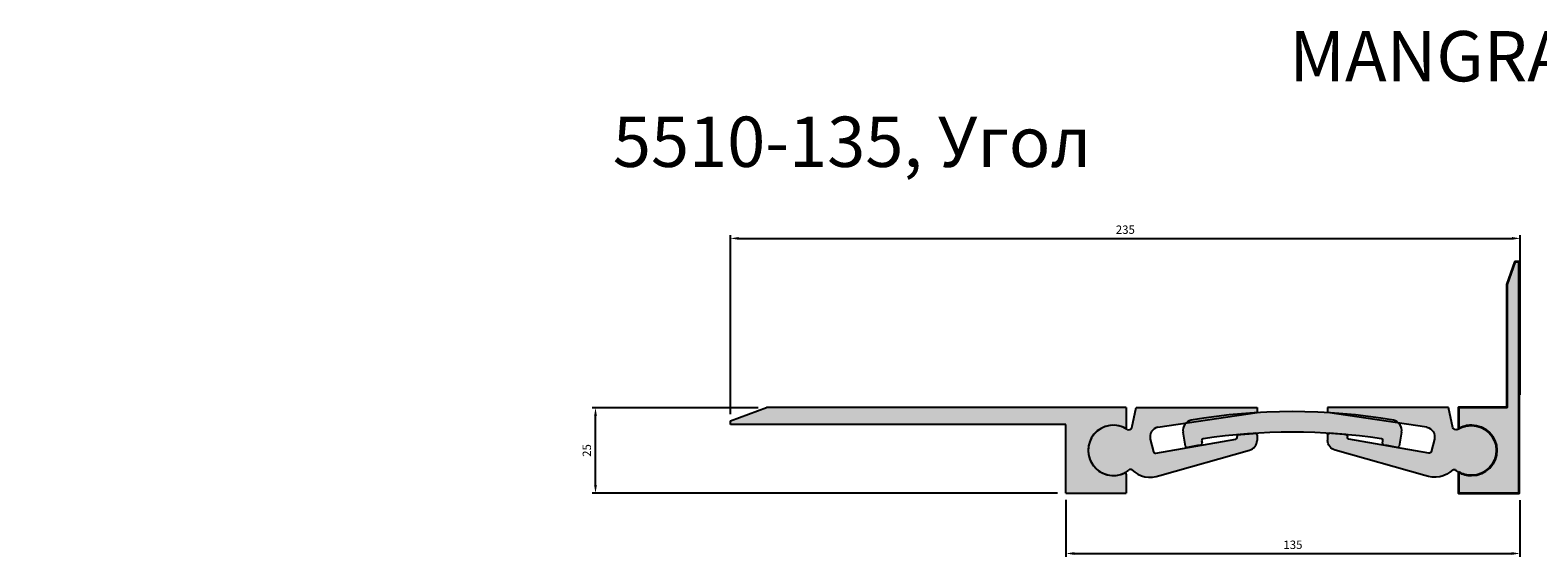
# Model space of a CAD drawing. Units: millimetres. Extents: x 2595 to 3959, y 2256 to 2413.
# Drawn here: x 3277 to 3726, y 2256 to 2413 of the extents above; entities that cross this region are included whole.
import ezdxf

# ---------------------------------------------------------------- set-up
doc = ezdxf.new("R2010")
doc.units = ezdxf.units.MM
doc.layers.add('PDF _Слой 1', color=7, linetype='Continuous', true_color=0x231f20)
doc.layers.add('Размеры', color=112, linetype='Continuous', plot=False)
doc.styles.get("Standard").update_dxf_attribs({"font": 'arial.ttf'})
doc.dimstyles.new('ISO-25', dxfattribs={"dimtxt": 2.5, "dimasz": 2.5, "dimexe": 1, "dimexo": 2, "dimgap": 1, "dimtad": 1, "dimdec": 0, "dimtxsty": 'Standard', "dimcen": 2.5, "dimadec": 0, "dimazin": 0, "dimtfac": 1, "dimtdec": 0, "dimtmove": 0, "dimatfit": 3, "dimfxl": 1, "dimarcsym": 0})

# ---------------------------------------------------------------- blocks, each defined once
blk = doc.blocks.new('*D104')
at = {"layer": 'Defpoints', "color": 0, "transparency": 16777216}
for p in [(3721.125238603587, 2350.905334869871), (3721.125238603587, 2302.290108113571), (3485.668860397827, 2296.535856641448)]:
    blk.add_point(p, dxfattribs=at)
at = {"layer": 'Размеры', "color": 0, "linetype": 'ByBlock', "lineweight": -2, "transparency": 16777216}
for p, q in [((3485.668860397827, 2298.535856641448), (3485.668860397827, 2351.905334869871)), ((3488.168860397827, 2350.905334869871), (3718.625238603587, 2350.905334869871)), ((3721.125238603587, 2304.290108113571), (3721.125238603587, 2351.905334869871))]:
    blk.add_line(p, q, dxfattribs=at)
at = {"layer": 'Размеры', "color": 0, "transparency": 16777216}
for points in [[(3488.168860397827, 2351.322001536537), (3488.168860397827, 2350.488668203204), (3485.668860397827, 2350.905334869871)], [(3718.625238603587, 2351.322001536537), (3718.625238603587, 2350.488668203204), (3721.125238603587, 2350.905334869871)]]:
    blk.add_solid(points, dxfattribs=at)
at = {"layer": 'Размеры', "color": 0, "transparency": 16777216, "insert": (3603.397049500707, 2353.182619999475), "char_height": 2.5, "attachment_point": 5}
blk.add_mtext('235', dxfattribs=at)
blk = doc.blocks.new('*D105')
at = {"layer": 'Defpoints', "color": 0, "transparency": 16777216}
for p in [(3445.455383981963, 2300.425768546166), (3495.939602254165, 2300.425768546166), (3585.169760757726, 2274.926108286419)]:
    blk.add_point(p, dxfattribs=at)
at = {"layer": 'Размеры', "color": 0, "linetype": 'ByBlock', "lineweight": -2, "transparency": 16777216}
for p, q in [((3493.939602254165, 2300.425768546166), (3444.455383981963, 2300.425768546166)), ((3445.455383981963, 2277.426108286419), (3445.455383981963, 2297.925768546166)), ((3583.169760757726, 2274.926108286419), (3444.455383981963, 2274.926108286419))]:
    blk.add_line(p, q, dxfattribs=at)
at = {"layer": 'Размеры', "color": 0, "transparency": 16777216}
for points in [[(3445.038717315297, 2297.925768546166), (3445.87205064863, 2297.925768546166), (3445.455383981963, 2300.425768546166)], [(3445.038717315297, 2277.426108286419), (3445.87205064863, 2277.426108286419), (3445.455383981963, 2274.926108286419)]]:
    blk.add_solid(points, dxfattribs=at)
at = {"layer": 'Размеры', "color": 0, "transparency": 16777216, "insert": (3443.178951512658, 2287.675938416291), "char_height": 2.5, "attachment_point": 5, "rotation": 90}
blk.add_mtext('25', dxfattribs=at)
blk = doc.blocks.new('A$C6D5A6ED5')
at = {"true_color": 0xa6bbc3}
h = blk.add_hatch(color=9, dxfattribs=at)
h.dxf.hatch_style = 1
h.paths.add_polyline_path([(2.488526942256584, 8.120308591904848, 0.3986502872295475), (0.04193979581847174, 4.511527245266043), (0.8104871266972395, 0.4075722092767258, 0.4133663229518865), (1.392556296612092, 0.00788642997602551, -0.005737456912911673), (5.28917403169261, 0.6798059610417297, 0.4133663229519383), (5.703767146694634, 1.251352800534235), (5.594740046407797, 1.942812978264014, -0.4150578883322818), (6.01218559936062, 2.514809597581291, -0.07690468014595386), (59.22313587056059, 2.514809597581299, -0.4150578883321199), (59.64058142351323, 1.942812978264598), (59.53155432322767, 1.251352800539767, 0.413366322951674), (59.94614743823405, 0.6798059610413247, -0.005737456912833928), (63.8427651733091, 0.00788642997572353, 0.4133663229518301), (64.42483434322409, 0.4075722092763705), (65.19338167410459, 4.51152724526967, 0.3986502872284028), (62.74679452767543, 8.12030859190321, 0.08428660596522213)])
for p, q in [((0.8104871266973532, 0.4075722092765091), (0.04193979581759777, 4.511527245270713)), ((65.19338167410478, 4.511527245270713), (64.42483434322412, 0.4075722092765091)), ((5.594740046407878, 1.942812978263987), (5.703767146694645, 1.251352800534164)), ((59.53155432322683, 1.251352800534164), (59.64058142351314, 1.942812978263987))]:
    blk.add_line(p, q)
for centre, radius, start, end in [((32.61766073496119, -169.34020898003), 179.9999999999936, 80.36424157025046, 99.63575842974956), ((3.168697701573365, 5.025456978350576), 3.168712478554825, 102.3951170559688, 189.3339659694695), ((32.61766073496074, -169.4391048469841), 173.9999999999999, 81.20468500764876, 98.79531499235122), ((62.06662376834936, 5.025456978350803), 3.16871247855461, 350.6660340305305, 77.60488294403754), ((1.301943689420227, 0.4996072404140932), 0.4999999999999463, 190.6069198387537, 280.4411332083572), ((32.61766073493118, -169.439104846984), 172.2999999999946, 99.12621937149817, 100.441133208324), ((5.209869078984411, 1.173476625023341), 0.500000000000095, 279.126219371511, 8.960432741099645), ((6.088638114118112, 2.020689153774924), 0.5000000000001903, 98.79531499233738, 188.9604327411126), ((59.14668335580313, 2.020689153775152), 0.4999999999999236, 351.0395672588608, 81.20468500762945), ((60.02545239094331, 1.173476625028343), 0.5000000000055352, 171.0395672595803, 260.8737806291818), ((32.61766073459478, -169.4391048490459), 172.3000000020935, 79.5588667916696, 80.87378062847611), ((63.93337778050102, 0.4996072404138658), 0.5000000000000598, 259.5588667916696, 349.3930801612731)]:
    blk.add_arc(centre, radius, start, end)
blk = doc.blocks.new('A$C01380D2F')
at = {"true_color": 0xa6bbc3}
h = blk.add_hatch(color=9, dxfattribs=at)
h.dxf.hatch_style = 1
h.paths.add_polyline_path([(118.0000001402109, 25.50000088404818), (10.76984163664935, 25.49966114380345), (1.402108793513435e-07, 21.57975941133395), (1.402108793513435e-07, 20.50000088403294), (100.0000001402109, 20.50000088403954), (100.000000140211, 8.840555665301508e-07), (118.0000001402109, 8.84055907590664e-07), (118.0000001402109, 5.683333937989882, 0.5260865065896276), (117.4778147097508, 6.028717510259373, -1.641097177424535), (117.6982086005232, 19.35758869823169, 0.4650396727584367), (118.0000001402109, 19.51609281365925)])
at = {"linetype": 'Continuous'}
for p, q in [((1.402108864567708e-07, 21.57975941133395), (10.76984163664935, 25.49966114380345)), ((118.0000001402109, 25.48703972375563), (118.0000001402109, 19.5160928136595)), ((1.402108864567708e-07, 20.50000088403294), (1.402108864567708e-07, 21.57975941133395)), ((100.000000140211, 8.840555665301508e-07), (100.0000001402109, 20.50000088403954)), ((118.0000001402109, 5.669782502218709), (118.0000001402109, 8.84055907590664e-07))]:
    blk.add_line(p, q, dxfattribs=at)
for p, q in [((118.0000001402109, 25.50000088404818), (10.76984163664935, 25.49966114380345)), ((100.0000001402109, 20.50000088403954), (1.402108864567708e-07, 20.50000088403294)), ((100.000000140211, 8.840555665301508e-07), (118.0000001402109, 8.84055907590664e-07))]:
    blk.add_line(p, q)
for centre, radius, start, end in [((114.1500001402109, 12.75000088404693), 7.499999999999708, 62.11405157907187, 296.3407455237182), ((117.7823220494265, 19.5639941702666), 0.222886274077967, 236.0503605842772, 347.5895244188592), ((117.6202041367829, 5.676558220104312), 0.3798564394250834, 358.9779280066915, 112.0150813907008)]:
    blk.add_arc(centre, radius, start, end, dxfattribs=at)
blk = doc.blocks.new('A$C6AD0172D')
at = {"true_color": 0xa6bbc3}
h = blk.add_hatch(color=9, dxfattribs=at)
h.dxf.hatch_style = 1
h.paths.add_polyline_path([(20.74848784100254, 14.94944215182863), (50.34994454857247, 19.24944197130094), (50.34994454857258, 20.74944197131754), (14.29940308932601, 20.74944197131651), (13.02394847040361, 14.74889976786057, -0.4449798303701851), (11.66188880364481, 14.23869032489713, 1.964916983677368), (12.1588849459227, 2.122004232474378, -0.3928880244065866), (13.00033829134455, 2.189594209500642, 0.287347975805585), (21.32760447451511, 0.5158372688187125), (48.05441486494238, 8.051136819248303, 0.3463728418381675), (50.34994454857167, 10.96725094138873), (50.34994454857207, 12.59627895787617, 0.4381269805070191), (49.80951177703966, 13.09463948161071, -0.0003387966920320793), (44.88596498169731, 12.69854234019586, 0.3928258368711364), (44.41685621025231, 12.1443989692873), (44.44545343469085, 11.88770388077623, -0.4211072584704661), (43.99954439863757, 11.32832602943995), (20.14463101950721, 7.207758579221178, -0.2994883819132693), (19.44876364887921, 7.551231683136396), (18.51390665859905, 11.30094116949747, -0.4191840375285548)])
at = {"linetype": 'Continuous'}
for p, q in [((13.02394847040398, 14.74889976786233), (14.29940308932601, 20.74944197131651)), ((50.34994454857258, 20.74944197131754), (50.34994454857247, 19.24944197130094)), ((18.51390665859913, 11.30094116949726), (19.44876364887921, 7.551231683136393)), ((44.44691356987948, 11.87459738044822), (44.41685621025226, 12.14439896928764)), ((50.34994454857201, 12.59627895787696), (50.34994454857167, 10.96725094138844))]:
    blk.add_line(p, q, dxfattribs=at)
for p, q in [((14.29940308932601, 20.74944197131651), (50.34994454857258, 20.74944197131754)), ((20.74848784100254, 14.94944215182863), (50.34994454857247, 19.24944197130094)), ((20.14463101950639, 7.207758579221036), (43.99954439863757, 11.32832602943995)), ((21.32760447451506, 0.5158372688187001), (48.05441486494362, 8.051136819248654))]:
    blk.add_line(p, q)
for centre, radius, start, end in [((7.499944548573524, 7.999441971314923), 7.499999999999943, 56.29438884375015, 308.4032368469126), ((12.11302935404967, 15.10750952085232), 0.9789660829057525, 242.5590830416573, 338.5114805851268), ((21.42480305545382, 12.02666988380963), 2.999999999999871, 103.0286592741381, 193.9992722616977), ((43.94930092044763, 11.82579521732907), 0.4999999999996871, 275.7672122712273, 5.601233535298068), ((44.94965493133657, 12.1689926118795), 0.5333660323314372, 96.91584419755114, 182.6428599650026), ((-244.9345545588743, 3646.009270281314), 3644.851544208457, 274.5606780873121, 274.6383151882889), ((47.34994454857213, 10.96725094138935), 2.999999999999545, 283.5812153272015, 0), ((49.84994454857292, 12.59627895787628), 0.4999999999991468, 7.816531185164739e-11, 94.79954537916916), ((20.05769733433647, 7.908274187714255), 0.7058892146504245, 210.3848244409345, 277.0742135484768), ((12.61598121827183, 1.703020234609767), 0.6200682161360017, 51.69390128201174, 137.4909777782567), ((18.4999445485729, 7.99944197131515), 8.00000000000039, 226.571346594345, 290.6989371333403)]:
    blk.add_arc(centre, radius, start, end, dxfattribs=at)
blk = doc.blocks.new('*D106')
at = {"layer": 'Defpoints', "color": 0, "transparency": 16777216}
for p in [(3585.668860397827, 2274.956098114169), (3721.040422392462, 2274.852122410782), (3721.040422392462, 2256.963664159444)]:
    blk.add_point(p, dxfattribs=at)
at = {"layer": 'Размеры', "color": 0, "linetype": 'ByBlock', "lineweight": -2, "transparency": 16777216}
for p, q in [((3585.668860397827, 2272.956098114169), (3585.668860397827, 2255.963664159444)), ((3721.040422392462, 2272.852122410782), (3721.040422392462, 2255.963664159444)), ((3588.168860397827, 2256.963664159444), (3718.540422392462, 2256.963664159444))]:
    blk.add_line(p, q, dxfattribs=at)
at = {"layer": 'Размеры', "color": 0, "transparency": 16777216}
for points in [[(3588.168860397827, 2257.380330826111), (3588.168860397827, 2256.546997492778), (3585.668860397827, 2256.963664159444)], [(3718.540422392462, 2257.380330826111), (3718.540422392462, 2256.546997492778), (3721.040422392462, 2256.963664159444)]]:
    blk.add_solid(points, dxfattribs=at)
at = {"layer": 'Размеры', "color": 0, "transparency": 16777216, "insert": (3653.354641395144, 2259.240949289049), "char_height": 2.5, "attachment_point": 5}
blk.add_mtext('135', dxfattribs=at)
blk = doc.blocks.new('5510боковой анкер')
at = {"layer": 'Размеры', "true_color": 0xa6bbc3}
h = blk.add_hatch(color=9, dxfattribs=at)
h.dxf.hatch_style = 1
edge = h.paths.add_edge_path()
edge.add_line((0.0196564535282846, 6.242966176002582), (-0.02275242717843184, -0.03305997286624063))
edge.add_line((-0.02275242717843184, -0.03305997286624063), (18.11682845943523, -0.03305997286624063))
edge.add_line((18.11682845943614, -0.03305997286624063), (18.11682845943614, 24.73638747042479))
edge.add_line((18.11682845943614, 24.73638747042479), (18.11682845943614, 25.48703491354955))
edge.add_line((18.11682845943614, 25.48703491354955), (18.11682845943614, 61.32757305303549))
edge.add_line((18.11682845943614, 61.32757305303549), (18.11682845943614, 62.14088101524167))
edge.add_line((18.11682845943614, 62.14088101524167), (18.11682845943614, 68.95872912924197))
edge.add_line((18.11682845943614, 68.95872912924197), (16.80287573747336, 68.95872912924197))
edge.add_line((16.80287573747336, 68.95872912924197), (14.42625176300334, 62.14152040829377))
edge.add_line((14.42625176300243, 62.14152040829377), (14.47228806272977, 62.14088101524167))
edge.add_line((14.47228806273068, 62.14088101524167), (14.42625176300243, 62.14088101524167))
edge.add_line((14.42625176300243, 62.14088101524167), (14.42625176300243, 25.48703491354955))
edge.add_line((14.42625176300243, 25.48703491354955), (-0.02275242717843184, 25.48703491354955))
edge.add_line((-0.02275242717843184, 25.48703491354955), (-0.02195758575982154, 19.16996825254419))
edge.add_arc((3.819160715641544, 12.82899240570315), 7.413647179060084, 89.28421927999682, 121.2058624673972, ccw=False)
edge.add_arc((3.779273668696248, 12.65729228190604), 7.585926063550454, 1.197313848380304, 88.99917911836712, ccw=False)
edge.add_arc((3.791856972285302, 12.77382364533797), 7.571802859519038, -89.0925431719574, 0.3176694312815016, ccw=False)
edge.add_arc((3.805787211912673, 12.60931998149918), 7.407107863150727, 239.25965076565228, 270.81986928813836, ccw=False)
at = {"layer": 'PDF _Слой 1', "color": 7, "lineweight": 35, "true_color": 0xffffff}
blk.add_lwpolyline([(0.0196564535282846, 6.242966176002582), (-0.02275242717843184, -0.03305997286624063), (18.11682845943614, -0.03305997286624063), (18.11682845943614, 24.73638747042479), (18.11682845943614, 25.48703491354955), (18.11682845943614, 61.32757305303549), (18.11682845943614, 62.14088101524167), (18.11682845943614, 68.95872912924197), (16.80287573747336, 68.95872912924197), (14.42625176300243, 62.14152040829377), (14.47228806273068, 62.14088101524167), (14.42625176300243, 62.14088101524167), (14.42625176300243, 25.48703491354955), (-0.02275242717843184, 25.48703491354955), (-0.02195758575982154, 19.16996825254419, -0.1401922023098914), (3.911775001218473, 20.24206107459405, -0.403020928104455), (11.36354345303079, 12.81580436373052, -0.4112018018258364), (3.911775001218473, 5.202970443105286, -0.1385845494299719)], format="xyb", close=True, dxfattribs=at)

msp = doc.modelspace()

# ---------------------------------------------------------------- block references
for name, p in [('A$C01380D2F', (3485.668860257616, 2274.956097230114)), ('A$C6AD0172D', (3592.318915849254, 2279.706656142846)), ('A$C6D5A6ED5', (3620.552100022763, 2288.601451490494))]:
    msp.add_blockref(name, p)
at = {"xscale": -1}
msp.add_blockref('A$C6AD0172D', (3714.020605666194, 2279.706656142846), dxfattribs=at)
at = {"layer": 'Размеры', "color": 9, "true_color": 0xa6bbc3}
msp.add_blockref('5510боковой анкер', (3702.704565943925, 2274.974360097471), dxfattribs=at)

# ---------------------------------------------------------------- texts
at = {"color": 0, "char_height": 15, "attachment_point": 1}
for s, insert in [('\\pi57.57424;{\\fGOST type B|b0|i1|c0|p34;MANGRA 5510-135}', (2788.641160711213, 2412.7209065564)), ('\\pi28.33273;{\\fGOST type B|b0|i1|c0|p34;MANGRA 5510-135\\fGOST type B|b0|i1|c204|p34;, Угол}', (3450.631792067084, 2412.215414176004))]:
    msp.add_mtext_dynamic_manual_height_columns(s, width=278.8224529239676, gutter_width=12.5, heights=[0], dxfattribs=dict(at, insert=insert))

# ---------------------------------------------------------------- dimensions: what is measured, and where the dimension line sits
at = {"layer": 'Размеры'}
for base, p1, p2, picture, middle in [((3721.125238603587, 2350.905334869871), (3485.668860397827, 2296.535856641448), (3721.125238603587, 2302.290108113571), '*D104', (3603.397049500707, 2353.182619999475)), ((3721.040422392462, 2256.963664159444), (3585.668860397827, 2274.956098114169), (3721.040422392462, 2274.852122410782), '*D106', (3653.354641395144, 2259.240949289049))]:
    dim = msp.add_linear_dim(base=base, p1=p1, p2=p2, dimstyle='ISO-25', override={"dimfxl": 2.5, "dimarcsym": 1}, dxfattribs=at)
    dim.commit()
    dim.dimension.update_dxf_attribs({"geometry": picture, "text_midpoint": middle})
dim = msp.add_linear_dim(base=(3445.455383981963, 2300.425768546166), p1=(3585.169760757724, 2274.926108286418), p2=(3495.939602254163, 2300.425768546165), angle=90, dimstyle='ISO-25', override={"dimfxl": 2.5, "dimarcsym": 1}, dxfattribs=at)
dim.commit()
dim.dimension.update_dxf_attribs({"geometry": '*D105', "text_midpoint": (3443.178951512658, 2287.675938416291)})

doc.saveas('drawing.dxf')
